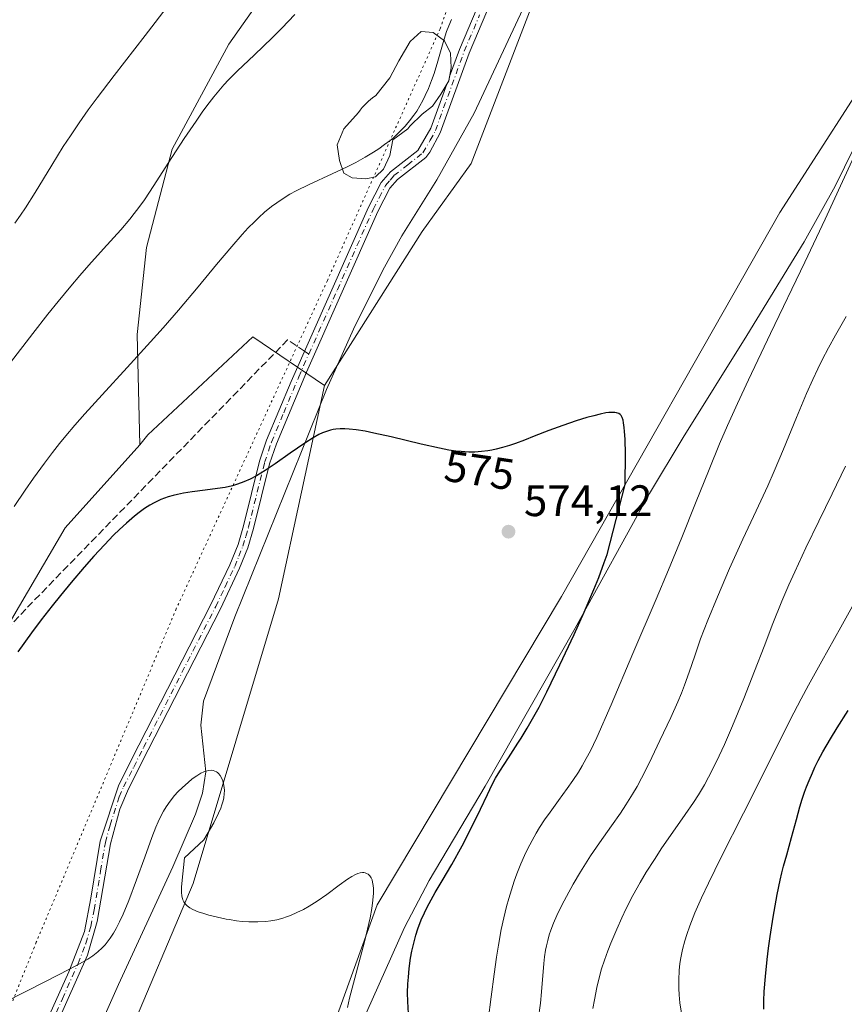
# Model space of a CAD drawing. Units: metres. Extents: x 635278 to 638749, y 4701986 to 4704366.
# Drawn here: x 636510 to 636698, y 4703849 to 4704073 of the extents above; entities that cross this region are included whole.
import ezdxf
from ezdxf.enums import TextEntityAlignment as Align

# ---------------------------------------------------------------- set-up
doc = ezdxf.new("R2010")
doc.units = ezdxf.units.M
doc.header["$MEASUREMENT"] = 0
for name, pattern in [('DGN Style 3', [2.307223, 1.648017, -0.659207]), ('DGN Style 4', [2.638475, 1.318413, -0.659207, 0.001648, -0.659207]), ('DGN Style 5', [1.153612, 0.494405, -0.659207])]:
    doc.linetypes.add(name, pattern=pattern)
for name, color, linetype, lineweight in [('Arbolado forestal CxS', 92, 'Continuous', 0), ('Camino Cxs', 7, 'Continuous', 0), ('Camino eje', 30, 'DGN Style 4', 13), ('Corriente natural lineal', 142, 'Continuous', 13), ('Cultivos herbáceos CxS', 92, 'Continuous', 0), ('Curva de nivel maestra', 30, 'Continuous', 30), ('Curva de nivel normal', 30, 'Continuous', 0), ('Estanque Cxs', 5, 'Continuous', 0), ('Pastizal CxS', 92, 'Continuous', 0), ('Punto de cota en terreno', 7, 'Continuous', 0), ('Rótulo de curva de nivel directora', 7, 'Continuous', 0), ('Rótulo de punto de cota en terreno', 7, 'Continuous', 0), ('Senda', 7, 'DGN Style 3', 0), ('Senda no paivmentada conexión', 7, 'DGN Style 3', 0), ('Suelo desnudo CxS', 253, 'Continuous', 0), ('Vía pecuaria eje', 92, 'DGN Style 5', 0)]:
    doc.layers.add(name, color=color, linetype=linetype, lineweight=lineweight)
doc.styles.add('Style-Arial', font='txt')

# ---------------------------------------------------------------- blocks, each defined once
blk = doc.blocks.new('*U4')
at = {"layer": 'Arbolado forestal CxS', "color": 92, "linetype": 'Continuous', "lineweight": 0}
blk.add_polyline3d([(636556.4117, 4703707.4089, 565.4257), (636547.0127, 4703713.3931, 564.9503), (636542.7407, 4703720.2333, 564.6051), (636536.7601, 4703731.3473, 564.381), (636543.5961, 4703743.3161, 565.2971), (636546.1593, 4703757.8489, 566.084), (636558.9779, 4703780.0769, 567.3897), (636571.7945, 4703806.5797, 568.1925), (636576.9219, 4703820.2585, 568.5031), (636576.9221, 4703831.3725, 568.062), (636591.4479, 4703871.5533, 569.8717), (636633.3175, 4703941.6555, 574.0452), (636682.8765, 4704028.8579, 577.3273), (636707.6565, 4704067.3283, 579.2866)], dxfattribs=at)
blk = doc.blocks.new('5PATER')
at = {"layer": 'Punto de cota en terreno', "linetype": 'Continuous', "lineweight": 0}
h = blk.add_hatch(color=51, dxfattribs=at)
edge = h.paths.add_edge_path()
edge.add_ellipse((0, 0), major_axis=(-0.11, -0.111), ratio=0.999422, start_angle=0, end_angle=360)

msp = doc.modelspace()

# ---------------------------------------------------------------- linework, layer by layer
at = {"layer": 'Arbolado forestal CxS', "color": 92, "linetype": 'Continuous', "lineweight": 0}
for points in [[(636656.2356, 4704326.1296, 599.6245), (636651.4623, 4704315.7581, 601.1066), (636645.3227, 4704276.8555, 597.9915), (636642.3301, 4704239.2943, 594.1192), (636630.5989, 4704194.5467, 593.278), (636612.9305, 4704159.8341, 590.4431), (636593.5515, 4704116.1853, 587.323), (636573.1755, 4704089.0367, 586.7182), (636557.7693, 4704067.0839, 586.4142), (636544.9457, 4704043.2821, 585.5339), (636539.0803, 4704020.9083, 583.7836), (636536.9699, 4704001.1613, 581.2473), (636537.6003, 4703976.1101, 577.3777)], [(636573.1755, 4704089.0367, 586.7182), (636557.7693, 4704067.0839, 586.4142), (636544.9457, 4704043.2821, 585.5339), (636539.0803, 4704020.9083, 583.7836), (636536.9699, 4704001.1613, 581.2473), (636537.6003, 4703976.1101, 577.3777), (636520.6019, 4703957.2395, 577.3629), (636503.4413, 4703927.9799, 576.7879), (636493.1251, 4703923.2991, 578.627), (636475.4577, 4703908.2683, 580.3836), (636471.8135, 4703900.5603, 580.5813), (636464.9901, 4703879.2495, 578.524), (636466.6989, 4703873.2655, 577.0008), (636469.2515, 4703843.3095, 573.1411), (636459.8625, 4703795.4675, 569.2238), (636462.4249, 4703758.7055, 565.9272), (636469.7353, 4703723.3315, 563.5636), (636470.0091, 4703721.3135, 563.5062), (636474.3847, 4703691.1665, 562.9193)], [(636707.6565, 4704067.3283, 579.2866), (636682.8765, 4704028.8579, 577.3273), (636633.3175, 4703941.6555, 574.0452), (636591.4479, 4703871.5533, 569.8717), (636576.9221, 4703831.3725, 568.062), (636576.9219, 4703820.2585, 568.5031), (636571.7945, 4703806.5797, 568.1925), (636558.9779, 4703780.0769, 567.3897), (636546.1593, 4703757.8489, 566.084), (636543.5961, 4703743.3161, 565.2971), (636536.7601, 4703731.3473, 564.381), (636542.7407, 4703720.2333, 564.6051), (636547.0127, 4703713.3931, 564.9503), (636556.4117, 4703707.4089, 565.4257)], [(636537.6003, 4703976.1101, 577.3777), (636520.6019, 4703957.2395, 577.3629), (636503.4413, 4703927.9799, 576.7879), (636493.1251, 4703923.2991, 578.627), (636475.4577, 4703908.2683, 580.3836), (636471.8135, 4703900.5603, 580.5813), (636464.9901, 4703879.2495, 578.524), (636466.6989, 4703873.2655, 577.0008), (636469.2515, 4703843.3095, 573.1411), (636459.8625, 4703795.4675, 569.2238), (636462.4249, 4703758.7055, 565.9272), (636469.7353, 4703723.3315, 563.5636), (636470.0091, 4703721.3135, 563.5062), (636474.3847, 4703691.1665, 562.9193)]]:
    msp.add_polyline3d(points, dxfattribs=at)
at = {"layer": 'Camino Cxs', "color": 7, "linetype": 'Continuous', "lineweight": 0}
for points in [[(636516.3901, 4703845.0501, 569.4714), (636521.4801, 4703856.3501, 570.0468), (636524.9801, 4703865.5201, 570.5123), (636526.4701, 4703873.1201, 570.9179), (636528.6001, 4703886.0201, 571.6085), (636532.8101, 4703898.8301, 572.4805), (636537.3801, 4703907.8401, 572.9983), (636553.7201, 4703939.8001, 573.7683), (636558.0001, 4703948.8301, 574.1644), (636559.8701, 4703953.4701, 574.4079), (636561.1201, 4703957.6701, 574.6438), (636564.7601, 4703972.4001, 575.4201), (636566.3601, 4703977.1301, 575.6744), (636571.9201, 4703990.4601, 576.2294), (636589.4801, 4704030.1001, 579.4756), (636592.4001, 4704035.7001, 579.1459), (636594.4601, 4704038.1001, 579.3775), (636600.7001, 4704042.9501, 581.0239), (636603.6101, 4704048.0001, 580.4091), (636607.2449, 4704058.0014, 580.0862), (636607.701, 4704058.7526, 580.2411), (636607.8778, 4704059.7428, 580.4054), (636610.1301, 4704065.9401, 581.3773), (636617.1301, 4704082.4201, 580.9804)], [(636516.3901, 4703845.0501, 569.4714), (636521.4801, 4703856.3501, 570.0468), (636524.9801, 4703865.5201, 570.5123), (636526.4701, 4703873.1201, 570.9179), (636528.6001, 4703886.0201, 571.6085), (636532.8101, 4703898.8301, 572.4805), (636537.3801, 4703907.8401, 572.9983), (636553.7201, 4703939.8001, 573.7683), (636558.0001, 4703948.8301, 574.1644), (636559.8701, 4703953.4701, 574.4079), (636561.1201, 4703957.6701, 574.6438), (636564.7601, 4703972.4001, 575.4201), (636566.3601, 4703977.1301, 575.6744), (636571.9201, 4703990.4601, 576.2294), (636589.4801, 4704030.1001, 579.4756), (636592.4001, 4704035.7001, 579.1459), (636594.4601, 4704038.1001, 579.3775), (636600.7001, 4704042.9501, 581.0239), (636603.6101, 4704048.0001, 580.4091), (636607.2449, 4704058.0014, 580.0862), (636607.701, 4704058.7526, 580.2411), (636607.8778, 4704059.7428, 580.4054), (636610.1301, 4704065.9401, 581.3773), (636617.1301, 4704082.4201, 580.9804)], [(636619.3201, 4704081.5501, 582.8318), (636612.3301, 4704065.0801, 582.748), (636605.7601, 4704047.0001, 581.1664), (636603.4401, 4704042.5801, 582.159), (636602.5201, 4704041.3701, 581.7974), (636596.1001, 4704036.3801, 579.7166), (636594.3601, 4704034.3701, 579.7268), (636591.6101, 4704029.0701, 579.4034), (636575.3901, 4703992.5601, 576.4668), (636568.5701, 4703976.3001, 575.5803), (636567.0301, 4703971.7401, 575.3968), (636563.4001, 4703957.0501, 574.5396), (636562.1001, 4703952.7001, 574.3115), (636560.2401, 4703948.0601, 574.1237), (636555.8801, 4703938.8501, 573.7148), (636539.4801, 4703906.7701, 572.8404), (636535.0001, 4703897.9201, 572.3502), (636533.0301, 4703893.3301, 572.063), (636530.9001, 4703885.4601, 571.4778), (636527.9101, 4703867.7901, 570.5617), (636525.6601, 4703860.1301, 570.164), (636518.5101, 4703844.0301, 569.3664)], [(636619.3201, 4704081.5501, 582.8318), (636612.3301, 4704065.0801, 582.748), (636605.7601, 4704047.0001, 581.1664), (636603.4401, 4704042.5801, 582.159), (636602.5201, 4704041.3701, 581.7974), (636596.1001, 4704036.3801, 579.7166), (636594.3601, 4704034.3701, 579.7268), (636591.6101, 4704029.0701, 579.4034), (636575.3901, 4703992.5601, 576.4668), (636568.5701, 4703976.3001, 575.5803), (636567.0301, 4703971.7401, 575.3968), (636563.4001, 4703957.0501, 574.5396), (636562.1001, 4703952.7001, 574.3115), (636560.2401, 4703948.0601, 574.1237), (636555.8801, 4703938.8501, 573.7148), (636539.4801, 4703906.7701, 572.8404), (636535.0001, 4703897.9201, 572.3502), (636533.0301, 4703893.3301, 572.063), (636530.9001, 4703885.4601, 571.4778), (636527.9101, 4703867.7901, 570.5617), (636525.6601, 4703860.1301, 570.164), (636518.5101, 4703844.0301, 569.3664)]]:
    msp.add_polyline3d(points, dxfattribs=at)
at = {"layer": 'Camino eje', "color": 30, "linetype": 'DGN Style 4', "lineweight": 13}
for points in [[(636575.9417, 4703996.6717, 576.4886), (636582.4351, 4704011.3301, 578.0283), (636590.5451, 4704029.5851, 579.4312), (636591.9201, 4704032.2351, 579.262), (636593.3801, 4704035.0351, 579.376), (636594.4101, 4704036.2351, 579.4596), (636595.2801, 4704037.2401, 579.3995), (636598.4001, 4704039.6651, 580.0528), (636601.8401, 4704042.4625, 581.5421), (636603.5251, 4704045.2901, 581.2287), (636604.6851, 4704047.5001, 580.7038), (636611.2301, 4704065.5101, 581.9955), (636614.7301, 4704073.7501, 581.9869)], [(636517.4501, 4703844.5401, 569.4287), (636519.9951, 4703850.1901, 569.7291), (636523.5701, 4703858.2401, 570.0847), (636525.3201, 4703862.8251, 570.3709), (636526.4451, 4703866.6551, 570.549), (636527.1901, 4703870.4551, 570.7388), (636528.6851, 4703879.2901, 571.2028), (636529.7501, 4703885.7401, 571.5445), (636530.8151, 4703889.6751, 571.7982), (636532.9201, 4703896.0801, 572.2963), (636533.9051, 4703898.3751, 572.4181), (636536.1901, 4703902.8801, 572.6376), (636538.4301, 4703907.3051, 572.933), (636554.8001, 4703939.3251, 573.7415), (636556.9401, 4703943.8401, 574.0091), (636559.1201, 4703948.4451, 574.1416), (636560.0551, 4703950.7651, 574.2576), (636560.9851, 4703953.0851, 574.3601), (636561.6351, 4703955.2601, 574.4838), (636562.2601, 4703957.3601, 574.6054), (636565.8951, 4703972.0701, 575.4082), (636567.4651, 4703976.7151, 575.6656), (636570.2451, 4703983.3801, 575.863), (636573.6551, 4703991.5101, 576.3785), (636575.9417, 4703996.6717, 576.4886)]]:
    msp.add_polyline3d(points, dxfattribs=at)
at = {"layer": 'Corriente natural lineal', "color": 142, "linetype": 'Continuous', "lineweight": 13}
for points in [[(636633.9501, 4704095.2401, 580.0093), (636613.5101, 4704051.4701, 577.8489), (636605.0001, 4704036.2901, 577.5754), (636597.0901, 4704023.5501, 576.9927), (636592.7701, 4704015.7701, 576.8748), (636586.0901, 4704002.3401, 576.2609), (636579.9901, 4703988.6501, 575.7626), (636559.1801, 4703937.0401, 573.4591), (636552.0201, 4703917.8501, 572.37), (636551.4401, 4703912.4101, 572.0626), (636552.6001, 4703901.8201, 570.0517), (636551.7901, 4703896.9301, 569.7919), (636550.2501, 4703892.2001, 569.7546), (636545.0501, 4703880.1901, 569.7894), (636532.7101, 4703853.4501, 568.2933), (636519.5001, 4703823.6201, 567.1172), (636505.6901, 4703796.9901, 566.0909), (636499.4001, 4703780.8101, 565.728), (636485.3001, 4703741.3001, 563.8991), (636482.3001, 4703731.6001, 563.2928), (636479.9701, 4703721.8101, 562.9853), (636479.1001, 4703716.9001, 562.7139), (636478.1301, 4703707.9801, 562.366)], [(636710.2801, 4704065.0701, 580.1324), (636695.4201, 4704034.8301, 578.8857), (636688.3801, 4704022.2301, 578.2586), (636675.4001, 4704000.9101, 577.6389), (636660.9101, 4703977.7701, 576.6132), (636653.3001, 4703965.0601, 575.8127), (636636.4001, 4703934.4101, 574.7199), (636615.9901, 4703898.5701, 574.1537), (636603.2801, 4703877.1301, 573.0492), (636597.6401, 4703866.4501, 573.2037), (636586.1901, 4703840.6601, 571.0076), (636571.0901, 4703803.5201, 568.3009), (636560.1201, 4703778.4101, 567.8936), (636556.7001, 4703769.0101, 567.7552), (636553.0301, 4703757.4401, 568.2445), (636550.3601, 4703742.4501, 566.8097), (636548.3301, 4703738.1901, 566.0544), (636540.7501, 4703727.9501, 564.5798), (636536.9201, 4703724.8501, 564.3183), (636529.5601, 4703721.0001, 563.8855), (636517.4401, 4703712.2401, 563.0624), (636511.6001, 4703707.6501, 562.6516)]]:
    msp.add_polyline3d(points, dxfattribs=at)
at = {"layer": 'Cultivos herbáceos CxS', "color": 92, "linetype": 'Continuous', "lineweight": 0}
for points in [[(636474.3847, 4703691.1665, 562.9193), (636493.1219, 4703748.7479, 564.6662), (636518.9829, 4703803.6983, 567.0375), (636549.6925, 4703876.4281, 570.3885), (636569.0889, 4703941.0767, 573.3529), (636579.4869, 4703989.5325, 575.8493), (636601.7037, 4704024.5841, 576.9394), (636612.8121, 4704039.9729, 577.326), (636632.4653, 4704091.2675, 579.7927), (636648.2353, 4704143.4693, 582.0904), (636668.3533, 4704198.1319, 584.8807), (636671.3809, 4704218.3409, 585.6174), (636679.2353, 4704236.9469, 586.001), (636684.5887, 4704251.9919, 586.6113), (636692.2793, 4704284.4787, 588.3841), (636692.2795, 4704297.3017, 588.8608), (636683.9075, 4704313.9457, 590.4966), (636683.6298, 4704326.6678, 590.9702), (636760.704, 4704328.1822, 591.194)], [(636683.6298, 4704326.6679, 590.9702), (636683.9075, 4704313.9457, 590.4966), (636692.2795, 4704297.3017, 588.8608), (636692.2793, 4704284.4787, 588.3841), (636684.5887, 4704251.9919, 586.6113), (636679.2353, 4704236.9469, 586.001), (636671.3809, 4704218.3409, 585.6174), (636668.3533, 4704198.1319, 584.8807), (636648.2353, 4704143.4693, 582.0904), (636632.4653, 4704091.2675, 579.7927), (636612.8121, 4704039.9729, 577.326), (636601.7037, 4704024.5841, 576.9394), (636579.4869, 4703989.5325, 575.8493)], [(636707.6565, 4704067.3283, 579.2866), (636682.8765, 4704028.8579, 577.3273), (636633.3175, 4703941.6555, 574.0452), (636591.4479, 4703871.5533, 569.8717), (636576.9221, 4703831.3725, 568.062), (636576.9219, 4703820.2585, 568.5031), (636571.7945, 4703806.5797, 568.1925), (636558.9779, 4703780.0769, 567.3897), (636546.1593, 4703757.8489, 566.084), (636543.5961, 4703743.3161, 565.2971), (636536.7601, 4703731.3473, 564.381), (636542.7407, 4703720.2333, 564.6051), (636547.0127, 4703713.3931, 564.9503), (636556.4117, 4703707.4089, 565.4257)], [(636707.6565, 4704067.3283, 579.2866), (636682.8765, 4704028.8579, 577.3273), (636633.3175, 4703941.6555, 574.0452), (636591.4479, 4703871.5533, 569.8717), (636576.9221, 4703831.3725, 568.062), (636576.9219, 4703820.2585, 568.5031), (636571.7945, 4703806.5797, 568.1925), (636558.9779, 4703780.0769, 567.3897), (636546.1593, 4703757.8489, 566.084), (636543.5961, 4703743.3161, 565.2971), (636536.7601, 4703731.3473, 564.381), (636542.7407, 4703720.2333, 564.6051), (636547.0127, 4703713.3931, 564.9503), (636556.4117, 4703707.4089, 565.4257)], [(636579.4869, 4703989.5325, 575.8493), (636569.0889, 4703941.0767, 573.3529), (636549.6925, 4703876.4281, 570.3885), (636518.9829, 4703803.6983, 567.0375), (636493.1219, 4703748.7479, 564.6662), (636474.3847, 4703691.1665, 562.9193)]]:
    msp.add_polyline3d(points, dxfattribs=at)
at = {"layer": 'Curva de nivel maestra', "color": 30, "linetype": 'Continuous', "lineweight": 30, "flags": 128}
for points, elevation in [([(636598.59, 4703846.8701), (636598.41, 4703849.6201), (636598.38, 4703851.5701), (636598.43, 4703853.6201), (636598.54, 4703855.1801), (636598.73, 4703857.1301), (636599.05, 4703859.4301), (636599.35, 4703861.0701), (636599.76, 4703862.9001), (636600.24, 4703864.6601), (636600.73, 4703866.1501), (636601.48, 4703868.1401), (636602.19, 4703869.7701), (636602.81, 4703871.0401), (636603.7, 4703872.7301), (636604.65, 4703874.4001), (636606.21, 4703877.0101), (636608.41, 4703880.7501), (636610.75, 4703884.9801), (636612.99, 4703889.3301), (636614.95, 4703893.3201), (636616.5, 4703896.6601), (636617.59, 4703898.9301), (636618.34, 4703900.3201), (636619.32, 4703901.9401), (636621.26, 4703904.9701), (636623.43, 4703908.3101), (636624.15, 4703909.4501), (636625.51, 4703911.7101), (636627.03, 4703914.3301), (636628.21, 4703916.4901), (636629.98, 4703919.9701), (636632.97, 4703926.1101), (636636.2, 4703933.0201), (636638.47, 4703938.1001), (636640.65, 4703943.1901), (636641.76, 4703945.9401), (636643.02, 4703949.3201), (636643.65, 4703951.1801), (636647.79, 4703967.0401), (636647.82, 4703974.0001), (636647.74, 4703977.3801), (636647.65, 4703979.0901), (636647.56, 4703980.0501), (636647.42, 4703981.0801), (636647.3, 4703981.7101), (636647.1, 4703982.3201), (636646.87, 4703982.7501), (636646.66, 4703982.9701), (636646.3, 4703983.1801), (636645.81, 4703983.3501), (636645.41, 4703983.4301), (636644.86, 4703983.4601), (636644.07, 4703983.4201), (636643.34, 4703983.3201), (636642.11, 4703983.0701), (636640.62, 4703982.7101), (636639.09, 4703982.2801), (636636.61, 4703981.5201), (636633.6, 4703980.5001), (636630.45, 4703979.3301), (636627.13, 4703978.0201), (636624.92, 4703977.1601), (636622.9, 4703976.4201), (636621.5, 4703975.9401), (636619.95, 4703975.4701), (636618.46, 4703975.0801), (636617.53, 4703974.8801), (636616.61, 4703974.7201), (636615.16, 4703974.5501), (636613.65, 4703974.4501), (636612.3, 4703974.4501), (636610.51, 4703974.5401), (636609.29, 4703974.6701), (636607.7, 4703974.9001), (636605.6, 4703975.3001), (636601.44, 4703976.2401), (636594.62, 4703977.8701), (636590.68, 4703978.7701), (636588.71, 4703979.1601), (636586.73, 4703979.4701), (636585.09, 4703979.6601), (636584.1, 4703979.7101), (636583.05, 4703979.7001), (636582.07, 4703979.6201), (636581.47, 4703979.5401), (636580.88, 4703979.4101), (636579.97, 4703979.1401), (636579.04, 4703978.8001), (636578.21, 4703978.4201), (636576.92, 4703977.7001), (636575.01, 4703976.4701), (636571.74, 4703974.1701), (636568.32, 4703971.7601), (636566.07, 4703970.2601), (636564.03, 4703969.0401), (636562.64, 4703968.3101), (636561.18, 4703967.6501), (636559.78, 4703967.1201), (636558.59, 4703966.7901), (636556.94, 4703966.4301), (636555.18, 4703966.1601), (636552.38, 4703965.8101), (636549.43, 4703965.4301), (636547.52, 4703965.1201), (636546.11, 4703964.8401), (636545.16, 4703964.6101), (636543.98, 4703964.2501), (636542.36, 4703963.6401), (636540.86, 4703962.9401), (636539.84, 4703962.3701), (636538.63, 4703961.6001), (636537.41, 4703960.7401), (636536.36, 4703959.9101), (636534.52, 4703958.3201), (636532.94, 4703956.8701), (636531.6, 4703955.5401), (636529.52, 4703953.3701), (636527.13, 4703950.7901), (636524.96, 4703948.3301), (636521.98, 4703944.8201), (636519.53, 4703941.8501), (636517.64, 4703939.4801), (636515.21, 4703936.3401), (636512.97, 4703933.3601), (636509.87, 4703929.0501)], 575), ([(636679.23, 4703847.8701), (636679.25, 4703849.7501), (636679.35, 4703851.8701), (636679.62, 4703855.3301), (636680.01, 4703859.1401), (636680.33, 4703861.7301), (636680.7, 4703864.3801), (636681.39, 4703868.7601), (636682.29, 4703873.9401), (636682.94, 4703877.2001), (636683.31, 4703878.8401), (636683.71, 4703880.3601), (636684.44, 4703882.9601), (636685.56, 4703886.8601), (636686.67, 4703890.9401), (636687.45, 4703893.8201), (636687.96, 4703895.5501), (636688.5, 4703897.2001), (636688.94, 4703898.3901), (636689.52, 4703899.8401), (636690.27, 4703901.5701), (636690.86, 4703902.8501), (636691.62, 4703904.3501), (636692.68, 4703906.3101), (636694.38, 4703909.2701), (636695.9, 4703911.7801), (636698.39, 4703915.7301)], 600)]:
    msp.add_lwpolyline(points, dxfattribs=dict(at, elevation=elevation))
at = {"layer": 'Curva de nivel normal', "color": 30, "linetype": 'Continuous', "lineweight": 0, "flags": 128}
for points, elevation in [([(636544.31, 4704076.2901), (636538.76, 4704069.0801), (636531.74, 4704060.0201), (636527.86, 4704054.9101), (636525.88, 4704052.2101), (636523.78, 4704049.2301), (636521.81, 4704046.3201), (636520.19, 4704043.8301), (636517.6, 4704039.6601), (636513.79, 4704033.4001), (636511.62, 4704029.9401), (636510.48, 4704028.2301), (636509.21, 4704026.4201)], 590), ([(636508.24, 4703994.7601), (636513.26, 4704001.3601), (636516.72, 4704005.8001), (636519.03, 4704008.6601), (636521.93, 4704012.1601), (636523.98, 4704014.5601), (636526.02, 4704016.8701), (636529.35, 4704020.5901), (636533.26, 4704024.9701), (636535.3, 4704027.3601), (636536.31, 4704028.6101), (636537.37, 4704030.0201), (636538.61, 4704031.7701), (636540.74, 4704035.0001), (636544.03, 4704040.1101), (636547.68, 4704045.6901), (636550.33, 4704049.6101), (636551.9, 4704051.8601), (636553.35, 4704053.8201), (636554.36, 4704055.1301), (636555.5, 4704056.5301), (636556.66, 4704057.8501), (636557.71, 4704058.9801), (636559.71, 4704060.9801), (636563.62, 4704064.7201), (636567.62, 4704068.5601), (636569.85, 4704070.7801), (636572.74, 4704073.8201)], 585), ([(636608.33, 4704072.7501), (636607.71, 4704071.2801), (636607.23, 4704069.9701), (636606.44, 4704067.4901), (636605.21, 4704063.2301), (636604.37, 4704060.4801), (636603.82, 4704058.8801), (636603.11, 4704057.0701), (636602.39, 4704055.4201), (636601.85, 4704054.3301), (636601.17, 4704053.1001), (636600.45, 4704051.9201), (636599.82, 4704051.0101), (636598.8, 4704049.6701), (636598.14, 4704048.8601), (636597.85, 4704048.5201), (636596.93, 4704047.5601), (636595.85, 4704046.5201), (636595.14, 4704045.8701), (636594.38, 4704045.2501), (636593.15, 4704044.3001), (636591.83, 4704043.3601), (636590.62, 4704042.5701), (636588.74, 4704041.4401), (636586.6, 4704040.2601), (636584.64, 4704039.2801), (636581.24, 4704037.6701), (636576.02, 4704035.2501), (636573.09, 4704033.8101), (636571.63, 4704033.0001), (636570.1, 4704032.0601), (636568.65, 4704031.1001), (636567.46, 4704030.2101), (636565.9, 4704028.9201), (636564.61, 4704027.7701), (636563.59, 4704026.7801), (636562.21, 4704025.3701), (636560.79, 4704023.8401), (636558.45, 4704021.1701), (636554.96, 4704017.0301), (636550.81, 4704012.0201), (636546.36, 4704006.7101), (636542.88, 4704002.6701), (636540.03, 4703999.4701), (636534.69, 4703993.6401), (636528.99, 4703987.4501), (636525.1, 4703983.1501), (636522.83, 4703980.5701), (636520.77, 4703978.1101), (636519.34, 4703976.3601), (636517.77, 4703974.3801), (636515.92, 4703971.9401), (636513.42, 4703968.4801), (636511.55, 4703965.8101), (636509.07, 4703962.0901)], 580), ([(636616.67, 4703845.3701), (636617.38, 4703850.6601), (636618.02, 4703855.8501), (636618.54, 4703859.7001), (636618.98, 4703862.4301), (636619.64, 4703865.9901), (636620.2, 4703868.6501), (636620.83, 4703871.2001), (636621.32, 4703873.0001), (636621.94, 4703875.0101), (636622.59, 4703876.9701), (636623.2, 4703878.6501), (636624.1, 4703880.9001), (636624.92, 4703882.7601), (636625.62, 4703884.2401), (636626.64, 4703886.2101), (636627.55, 4703887.8301), (636628.33, 4703889.1101), (636629.47, 4703890.8701), (636630.71, 4703892.6501), (636632.64, 4703895.2901), (636634.61, 4703897.9901), (636635.92, 4703899.8601), (636637.14, 4703901.7501), (636638, 4703903.1601), (636638.94, 4703904.8401), (636639.88, 4703906.6001), (636640.6, 4703908.0401), (636641.33, 4703909.5901), (636644.56, 4703916.9901), (636649.47, 4703928.6801), (636654.81, 4703941.0601), (636657.6, 4703947.6801), (636660.61, 4703955.0401), (636663.75, 4703962.8701), (636666.83, 4703970.5001), (636669.22, 4703976.3101), (636671, 4703980.4501), (636673.26, 4703985.4801), (636675.78, 4703990.8901), (636680.78, 4704001.3801), (636688.55, 4704017.6001), (636693.15, 4704027.3401), (636701.04, 4704044.5001)], 580), ([(636697.92, 4704005.2801), (636695.51, 4704000.9801), (636693.95, 4703998.1401), (636692.51, 4703995.3701), (636691.49, 4703993.3301), (636690.35, 4703990.9101), (636688.97, 4703987.7801), (636686.66, 4703982.2801), (636683.72, 4703975.1001), (636681.62, 4703970.1101), (636680.12, 4703966.7401), (636677.5, 4703961.1001), (636674.5, 4703954.6601), (636671.48, 4703947.9601), (636668.73, 4703941.5901), (636666.53, 4703936.2601), (636664.9, 4703931.9901), (636663.59, 4703928.1701), (636662.31, 4703924.4101), (636661.25, 4703921.4901), (636660.52, 4703919.6501), (636659.69, 4703917.6901), (636658.11, 4703914.1401), (636655.67, 4703908.9301), (636653.2, 4703903.7801), (636651.47, 4703900.3501), (636650.48, 4703898.4701), (636649.46, 4703896.7101), (636647.95, 4703894.2801), (636646.69, 4703892.3901), (636644.69, 4703889.5501), (636641.96, 4703885.6901), (636639.91, 4703882.7001), (636638.75, 4703880.9201), (636637.64, 4703879.1101), (636635.98, 4703876.2801), (636634.43, 4703873.4901), (636633.42, 4703871.5201), (636632.27, 4703869.1301), (636631.53, 4703867.4301), (636630.91, 4703865.8401), (636630.54, 4703864.7401), (636630.18, 4703863.5101), (636629.88, 4703862.3001), (636629.68, 4703861.2501), (636629.46, 4703859.7901), (636629.29, 4703858.2301), (636628.79, 4703851.8001), (636628.52, 4703849.2701), (636628, 4703845.4501)], 585), ([(636640.44, 4703848.0301), (636640.77, 4703850.0301), (636641.33, 4703852.7701), (636641.94, 4703855.2701), (636642.43, 4703857.0001), (636643.09, 4703859.0401), (636643.82, 4703861.1001), (636644.52, 4703862.8901), (636645.84, 4703866.0201), (636647.02, 4703868.6401), (636648.02, 4703870.7201), (636649.53, 4703873.6801), (636651.16, 4703876.6601), (636652.56, 4703879.0201), (636654.39, 4703881.9101), (636656.12, 4703884.5201), (636658.58, 4703888.0801), (636661.4, 4703892.1101), (636663.26, 4703894.8201), (636664.39, 4703896.5801), (636665.75, 4703898.8501), (636666.7, 4703900.5501), (636667.68, 4703902.4501), (636669.11, 4703905.4001), (636670.31, 4703908.0101), (636672.15, 4703912.2801), (636674.7, 4703918.4901), (636677.14, 4703924.6701), (636679.29, 4703930.2401), (636681.31, 4703935.4901), (636683.32, 4703940.5501), (636684.91, 4703944.3101), (636686.26, 4703947.2701), (636688.82, 4703952.6601), (636691.77, 4703958.7701), (636694.73, 4703964.9201), (636697.76, 4703971.2701)], 590), ([(636700.92, 4703942.1501), (636696.72, 4703934.6901), (636692.38, 4703926.9601), (636689.39, 4703921.5201), (636687.7, 4703918.3601), (636686.07, 4703915.2301), (636683.34, 4703909.8401), (636679.38, 4703901.8801), (636674.62, 4703892.3801), (636669.58, 4703882.4201), (636666.65, 4703876.4701), (636665.11, 4703873.1801), (636663.61, 4703869.7701), (636662.41, 4703866.7701), (636661.73, 4703864.8301), (636661.3, 4703863.4001), (636660.8, 4703861.4301), (636660.41, 4703859.5401), (636660.21, 4703858.2601), (636660.05, 4703856.6901), (636659.94, 4703854.5401), (636659.95, 4703852.5501), (636660.02, 4703851.1501), (636660.21, 4703849.3101), (636660.62, 4703846.5301)], 595), ([(636584.69, 4703848.2401), (636585.21, 4703850.3901), (636588.57, 4703863.1701), (636589.85, 4703868.6301), (636590.26, 4703870.7701), (636590.51, 4703872.6301), (636590.63, 4703874.2401), (636590.63, 4703875.2601), (636590.57, 4703875.9601), (636590.42, 4703876.7601), (636590.3, 4703877.2201), (636590.07, 4703877.7101), (636589.81, 4703878.1401), (636589.59, 4703878.3901), (636589.39, 4703878.5501), (636589.06, 4703878.7301), (636588.71, 4703878.8401), (636588.46, 4703878.8901), (636588.12, 4703878.9001), (636587.6, 4703878.8201), (636587.06, 4703878.6701), (636586.57, 4703878.4701), (636585.69, 4703878.0101), (636584.7, 4703877.3801), (636582.85, 4703876.0401), (636580.03, 4703873.9301), (636577.82, 4703872.3901), (636576.01, 4703871.2601), (636574.73, 4703870.5501), (636573.24, 4703869.8101), (636571.81, 4703869.1701), (636570.91, 4703868.8201), (636570.04, 4703868.5401), (636568.7, 4703868.1801), (636567.35, 4703867.9201), (636566.17, 4703867.7701), (636564.37, 4703867.6801), (636562.33, 4703867.7101), (636560.78, 4703867.8201), (636559.49, 4703867.9701), (636557.91, 4703868.2101), (636557.16, 4703868.3401), (636555.2, 4703868.7601), (636553.26, 4703869.2501), (636552.08, 4703869.5901), (636550.85, 4703870.0201), (636549.64, 4703870.5401), (636548.94, 4703870.9201), (636548.36, 4703871.3601), (636547.98, 4703871.7401), (636547.6, 4703872.2801), (636547.36, 4703872.7201), (636547.25, 4703873.0401), (636547.15, 4703873.5601), (636547.07, 4703874.4801), (636547.06, 4703875.6001), (636547.11, 4703876.4101), (636547.74, 4703882.2401), (636552.12, 4703886.3601), (636554.36, 4703890.2401), (636555.46, 4703892.3901), (636555.95, 4703893.5201), (636556.22, 4703894.2901), (636556.47, 4703895.1801), (636556.62, 4703895.8801), (636556.74, 4703896.7601), (636556.79, 4703897.5901), (636556.75, 4703898.2501), (636556.59, 4703899.0901), (636556.4, 4703899.7801), (636556.18, 4703900.2901), (636555.81, 4703900.9301), (636555.47, 4703901.3901), (636555.24, 4703901.6101), (636555.01, 4703901.7801), (636554.62, 4703901.9801), (636554.2, 4703902.1001), (636553.81, 4703902.1401), (636553.21, 4703902.0901), (636552.56, 4703901.9401), (636552.09, 4703901.7701), (636551.46, 4703901.4601), (636550.52, 4703900.9001), (636549.49, 4703900.1701), (636548.55, 4703899.4001), (636547.25, 4703898.2501), (636546.24, 4703897.2601), (636545.48, 4703896.4101), (636544.48, 4703895.1501), (636543.56, 4703893.8201), (636542.97, 4703892.8601), (636542.33, 4703891.6901), (636541.73, 4703890.4401), (636541.22, 4703889.2501), (636540.31, 4703886.9101), (636538.68, 4703882.3801), (636536.83, 4703877.2601), (636535.05, 4703872.5801), (636533.78, 4703869.4801), (636532.98, 4703867.7301), (636532.18, 4703866.1701), (636531.58, 4703865.1101), (636530.86, 4703864.0101), (636530.18, 4703863.0801), (636529.68, 4703862.4901), (636529.02, 4703861.7901), (636528.02, 4703860.8801), (636526.9, 4703860.0001), (636525.76, 4703859.2401), (636523.89, 4703858.1401), (636521.48, 4703856.8701), (636516.31, 4703854.2601), (636506.91, 4703849.4701)], 570)]:
    msp.add_lwpolyline(points, dxfattribs=dict(at, elevation=elevation))
at = {"layer": 'Estanque Cxs', "color": 5, "linetype": 'Continuous', "lineweight": 0}
msp.add_polyline3d([(636591.0851, 4704036.9509, 579.3004), (636588.8626, 4704036.5276, 579.4462), (636585.7934, 4704036.7393, 579.8123), (636583.8884, 4704037.7976, 580.1581), (636582.9359, 4704040.6551, 580.2133), (636582.4068, 4704044.2534, 580.1657), (636583.8884, 4704047.8518, 579.8851), (636587.2501, 4704051.5801, 579.6003), (636587.6301, 4704052.1301, 579.5715), (636588.0701, 4704052.7001, 579.5999), (636588.7201, 4704053.4401, 579.6751), (636589.4601, 4704054.1701, 579.7298), (636590.4101, 4704054.9401, 579.7595), (636591.1501, 4704055.4601, 579.76), (636594.3659, 4704059.4935, 580.1595), (636596.3768, 4704063.3035, 580.5778), (636598.9168, 4704067.7485, 580.7948), (636601.4568, 4704069.971, 580.7957), (636604.2085, 4704069.7593, 580.4634), (636606.7485, 4704067.8543, 579.896), (636608.1243, 4704065.1026, 579.6615), (636608.2301, 4704061.716, 579.5552), (636607.701, 4704058.7526, 579.3797), (636605.9018, 4704055.7893, 579.4744), (636603.9968, 4704053.0376, 579.6693), (636601.6685, 4704051.2385, 579.9366), (636598.8501, 4704048.4601, 579.8639), (636598.4101, 4704047.8901, 579.8797), (636597.3201, 4704047.0201, 579.8967), (636594.9801, 4704045.3601, 579.7834), (636594.3659, 4704041.8193, 579.8169), (636592.8843, 4704038.7501, 579.3858)], close=True, dxfattribs=at)
msp.add_polyline3d([(636591.0851, 4704036.9509, 579.3004), (636588.8626, 4704036.5276, 579.4462), (636585.7934, 4704036.7393, 579.8123), (636583.8884, 4704037.7976, 580.1581), (636582.9359, 4704040.6551, 580.2133), (636582.4068, 4704044.2534, 580.1657), (636583.8884, 4704047.8518, 579.8851), (636587.2501, 4704051.5801, 579.6003), (636587.6301, 4704052.1301, 579.5715), (636588.0701, 4704052.7001, 579.5999), (636588.7201, 4704053.4401, 579.6751), (636589.4601, 4704054.1701, 579.7298), (636590.4101, 4704054.9401, 579.7595), (636591.1501, 4704055.4601, 579.76), (636594.3659, 4704059.4935, 580.1595), (636596.3768, 4704063.3035, 580.5778), (636598.9168, 4704067.7485, 580.7948), (636601.4568, 4704069.971, 580.7957), (636604.2085, 4704069.7593, 580.4634), (636606.7485, 4704067.8543, 579.896), (636608.1243, 4704065.1026, 579.6615), (636608.2301, 4704061.716, 579.5552), (636607.701, 4704058.7526, 579.3797), (636605.9018, 4704055.7893, 579.4744), (636603.9968, 4704053.0376, 579.6693), (636601.6685, 4704051.2385, 579.9366), (636598.8501, 4704048.4601, 579.8639), (636598.4101, 4704047.8901, 579.8797), (636597.3201, 4704047.0201, 579.8967), (636594.9801, 4704045.3601, 579.7834), (636594.3659, 4704041.8193, 579.8169), (636592.8843, 4704038.7501, 579.3858), (636591.0851, 4704036.9509, 579.3004)], dxfattribs=at)
at = {"layer": 'Pastizal CxS', "color": 92, "linetype": 'Continuous', "lineweight": 0}
msp.add_polyline3d([(636579.4869, 4703989.5325, 575.8493), (636569.0889, 4703941.0767, 573.3529), (636549.6925, 4703876.4281, 570.3885), (636518.9829, 4703803.6983, 567.0375), (636493.1219, 4703748.7479, 564.6662), (636474.3847, 4703691.1665, 562.9193), (636470.0091, 4703721.3135, 563.5062), (636469.7353, 4703723.3315, 563.5636), (636462.4249, 4703758.7055, 565.9272), (636459.8625, 4703795.4675, 569.2238), (636469.2515, 4703843.3095, 573.1411), (636466.6989, 4703873.2655, 577.0008), (636464.9901, 4703879.2495, 578.524), (636471.8135, 4703900.5603, 580.5813), (636475.4577, 4703908.2683, 580.3836), (636493.1251, 4703923.2991, 578.627), (636503.4413, 4703927.9799, 576.7879), (636520.6019, 4703957.2395, 577.3629), (636537.6003, 4703976.1101, 577.3777), (636539.3743, 4703978.3371, 577.4055), (636563.2531, 4704000.6469, 577.2772)], close=True, dxfattribs=at)
for points in [[(636579.4869, 4703989.5325, 575.8493), (636563.2531, 4704000.6469, 577.2772), (636539.3743, 4703978.3371, 577.4055), (636537.6003, 4703976.1101, 577.3777)], [(636579.4869, 4703989.5325, 575.8493), (636569.0889, 4703941.0767, 573.3529), (636549.6925, 4703876.4281, 570.3885), (636518.9829, 4703803.6983, 567.0375), (636493.1219, 4703748.7479, 564.6662), (636474.3847, 4703691.1665, 562.9193)], [(636537.6003, 4703976.1101, 577.3777), (636520.6019, 4703957.2395, 577.3629), (636503.4413, 4703927.9799, 576.7879), (636493.1251, 4703923.2991, 578.627), (636475.4577, 4703908.2683, 580.3836), (636471.8135, 4703900.5603, 580.5813), (636464.9901, 4703879.2495, 578.524), (636466.6989, 4703873.2655, 577.0008), (636469.2515, 4703843.3095, 573.1411), (636459.8625, 4703795.4675, 569.2238), (636462.4249, 4703758.7055, 565.9272), (636469.7353, 4703723.3315, 563.5636), (636470.0091, 4703721.3135, 563.5062), (636474.3847, 4703691.1665, 562.9193)]]:
    msp.add_polyline3d(points, dxfattribs=at)
at = {"layer": 'Senda', "color": 7, "linetype": 'DGN Style 3', "lineweight": 0}
msp.add_polyline3d([(636574.9647, 4703997.333, 576.4934), (636571.1215, 4703999.9343, 578.3105), (636511.6669, 4703938.7417, 578.8668), (636481.8809, 4703906.7759, 579.1819), (636475.7839, 4703886.6593, 576.6892), (636475.3131, 4703852.8139, 572.9033), (636475.5295, 4703837.4551, 572.3471), (636469.7081, 4703808.3509, 569.2545), (636467.9429, 4703768.7769, 565.9448), (636468.3127, 4703764.1539, 565.4891), (636472.7747, 4703737.7201, 563.5098)], dxfattribs=at)
at = {"layer": 'Senda no paivmentada conexión', "color": 7, "linetype": 'DGN Style 3', "lineweight": 0, "extrusion": (0.003369, -0.002281, 0.999992), "elevation": -8006.5225, "flags": 128}
msp.add_lwpolyline([(636570.386, 4703990.645), (636569.409, 4703991.3063)], dxfattribs=at)
at = {"layer": 'Suelo desnudo CxS', "color": 253, "linetype": 'Continuous', "lineweight": 0}
for points in [[(636683.6298, 4704326.6679, 590.9702), (636683.9075, 4704313.9457, 590.4966), (636692.2795, 4704297.3017, 588.8608), (636692.2793, 4704284.4787, 588.3841), (636684.5887, 4704251.9919, 586.6113), (636679.2353, 4704236.9469, 586.001), (636671.3809, 4704218.3409, 585.6174), (636668.3533, 4704198.1319, 584.8807), (636648.2353, 4704143.4693, 582.0904), (636632.4653, 4704091.2675, 579.7927), (636612.8121, 4704039.9729, 577.326), (636601.7037, 4704024.5841, 576.9394), (636579.4869, 4703989.5325, 575.8493)], [(636656.2356, 4704326.1296, 599.6245), (636651.4623, 4704315.7581, 601.1066), (636645.3227, 4704276.8555, 597.9915), (636642.3301, 4704239.2943, 594.1192), (636630.5989, 4704194.5467, 593.278), (636612.9305, 4704159.8341, 590.4431), (636593.5515, 4704116.1853, 587.323), (636573.1755, 4704089.0367, 586.7182), (636557.7693, 4704067.0839, 586.4142), (636544.9457, 4704043.2821, 585.5339), (636539.0803, 4704020.9083, 583.7836), (636536.9699, 4704001.1613, 581.2473), (636537.6003, 4703976.1101, 577.3777)], [(636632.4653, 4704091.2675, 579.7927), (636612.8121, 4704039.9729, 577.326), (636601.7037, 4704024.5841, 576.9394), (636579.4869, 4703989.5325, 575.8493), (636563.2531, 4704000.6469, 577.2772), (636539.3743, 4703978.3371, 577.4055), (636537.6003, 4703976.1101, 577.3777), (636536.9699, 4704001.1613, 581.2473), (636539.0803, 4704020.9083, 583.7836), (636544.9457, 4704043.2821, 585.5339), (636557.7693, 4704067.0839, 586.4142), (636573.1755, 4704089.0367, 586.7182)], [(636579.4869, 4703989.5325, 575.8493), (636563.2531, 4704000.6469, 577.2772), (636539.3743, 4703978.3371, 577.4055), (636537.6003, 4703976.1101, 577.3777)]]:
    msp.add_polyline3d(points, dxfattribs=at)
at = {"layer": 'Vía pecuaria eje', "color": 92, "linetype": 'DGN Style 5', "lineweight": 0}
msp.add_polyline3d([(636669.3018, 4704326.3863, 597.2321), (636673.5504, 4704308.3662, 593.5971), (636677.5597, 4704283.996, 590.0186), (636674.8536, 4704266.6705, 588.8345), (636667.0496, 4704241.1431, 591.4499), (636654.0458, 4704208.3445, 587.5552), (636641.7888, 4704177.3395, 590.1251), (636621.3863, 4704115.7551, 585.2967), (636605.7554, 4704070.6332, 582.7073), (636580.1563, 4704013.4416, 579.2111), (636545.8439, 4703938.8338, 573.9905), (636514.0643, 4703863.0713, 570.649), (636502.717, 4703834.9023, 569.2415), (636497.5013, 4703821.1839, 568.5231), (636479.9563, 4703773.3231, 565.9658), (636464.5662, 4703727.7707, 570.6049), (636459.7264, 4703708.4812, 571.6083)], dxfattribs=at)

# ---------------------------------------------------------------- block references
at = {"layer": 'Arbolado forestal CxS', "color": 92, "linetype": 'Continuous', "lineweight": 0}
msp.add_blockref('*U4', (0, 0), dxfattribs=at)
at = {"layer": 'Punto de cota en terreno', "color": 7, "linetype": 'Continuous', "lineweight": 0, "xscale": 10, "yscale": 10, "zscale": 10}
msp.add_blockref('5PATER', (636621.27, 4703956.36, 574.12), dxfattribs=at)

# ---------------------------------------------------------------- texts
at = {"layer": 'Rótulo de curva de nivel directora', "color": 7, "linetype": 'Continuous', "lineweight": 0, "style": 'Style-Arial'}
msp.add_text('575', height=7, rotation=351.768987, dxfattribs=at).set_placement((636614.6897, 4703970.3211), align=Align.MIDDLE_CENTER)
at = {"layer": 'Rótulo de punto de cota en terreno', "color": 7, "linetype": 'Continuous', "lineweight": 0, "style": 'Style-Arial'}
msp.add_text('574,12', height=7, dxfattribs=at).set_placement((636624.7978, 4703959.8878))

doc.saveas('drawing.dxf')
